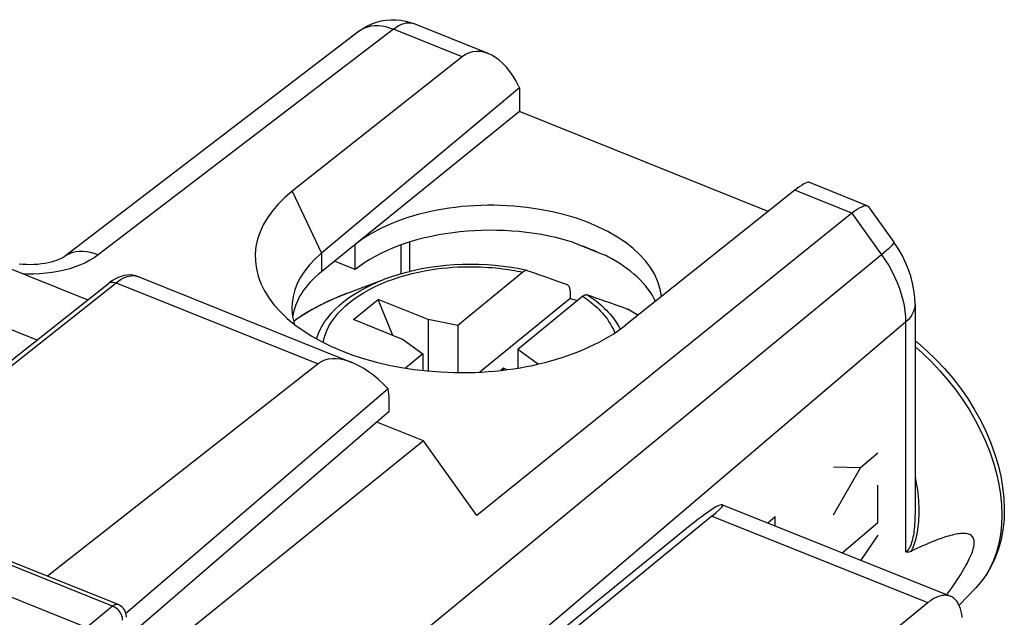
# Model space of a CAD drawing. Units: millimetres. Extents: x -21 to 25.4, y -26.7 to 33.1.
# Drawn here: x 1 to 17.1, y 23.3 to 33.1 of the extents above; entities that cross this region are included whole.
import ezdxf

# ---------------------------------------------------------------- set-up
doc = ezdxf.new("R2010")
doc.units = ezdxf.units.MM
doc.header["$LTSCALE"] = 16.335
doc.layers.get('0').update_dxf_attribs({"linetype": 'CONTINUOUS'})
for name, color, linetype in [('ASSI', 7, 'CONTINUOUS'), ('DRAFT', 7, 'CONTINUOUS'), ('INCISIONI_LASER', 7, 'CONTINUOUS'), ('RACCORDO', 7, 'CONTINUOUS'), ('SUPERFICI', 7, 'CONTINUOUS')]:
    doc.layers.add(name, color=color, linetype=linetype)

msp = doc.modelspace()

# ---------------------------------------------------------------- linework, layer by layer
at = {"color": 7, "linetype": 'CONTINUOUS'}
for p, q in [((9.207, 31.941), (5.965, 29.235)), ((9.207, 31.941), (9.207, 31.555)), ((6.376, 28.572), (6.996, 28.807)), ((6.49, 28.146), (6.892, 28.474)), ((7.136, 27.886), (6.892, 28.474)), ((7.711, 28.146), (6.892, 28.474)), ((10.035, 28.494), (8.561, 27.287)), ((7.309, 27.817), (6.49, 28.146)), ((7.711, 28.146), (7.711, 27.304)), ((8.196, 28.053), (7.711, 28.146)), ((8.196, 28.053), (8.196, 27.28)), ((7.309, 27.817), (7.627, 27.587)), ((7.627, 27.587), (7.627, 27.314)), ((9.179, 27.658), (9.179, 27.352)), ((9.497, 27.428), (9.179, 27.658)), ((9.497, 27.414), (9.497, 27.428)), ((9.519, 27.419), (9.497, 27.428)), ((8.944, 27.35), (8.9, 27.315)), ((8.944, 27.35), (8.935, 27.319)), ((9.003, 27.326), (8.944, 27.35)), ((12.531, 25.114), (16.262, 23.616)), ((12.359, 24.929), (6.667, 20.256)), ((12.031, 24.796), (6.523, 20.314)), ((11.234, 19.733), (15.892, 23.51))]:
    msp.add_line(p, q, dxfattribs=at)
at = {"color": 253, "linetype": 'CONTINUOUS'}
for p, q in [((5.486, 30.249), (5.965, 29.235)), ((5.965, 29.235), (5.965, 28.931)), ((12.359, 24.929), (15.892, 23.51))]:
    msp.add_line(p, q, dxfattribs=at)
at = {"color": 7, "linetype": 'CONTINUOUS'}
for points in [[(5.965, 29.235), (5.862, 29.143), (5.771, 29.046), (5.692, 28.947), (5.625, 28.844), (5.57, 28.739), (5.528, 28.633), (5.5, 28.524), (5.484, 28.415), (5.481, 28.342)], [(10.035, 28.494), (10.155, 28.459), (10.157, 28.459)], [(5.481, 28.342), (5.482, 28.306), (5.493, 28.196), (5.517, 28.088), (5.524, 28.067)], [(16.262, 23.616), (16.259, 23.617), (16.244, 23.622), (16.228, 23.626), (16.211, 23.629), (16.195, 23.631), (16.178, 23.632), (16.16, 23.632), (16.143, 23.63), (16.125, 23.627), (16.106, 23.624), (16.088, 23.619), (16.069, 23.613), (16.05, 23.606), (16.031, 23.597), (16.011, 23.588), (15.992, 23.578), (15.972, 23.566), (15.952, 23.553), (15.932, 23.54), (15.912, 23.525), (15.892, 23.51)], [(16.457, 23.267), (16.454, 23.292), (16.45, 23.317), (16.446, 23.341), (16.441, 23.364), (16.435, 23.387), (16.428, 23.409), (16.421, 23.429), (16.413, 23.449), (16.405, 23.468), (16.396, 23.486), (16.386, 23.503), (16.376, 23.519), (16.365, 23.534), (16.354, 23.548), (16.342, 23.561), (16.329, 23.573), (16.316, 23.584), (16.303, 23.594), (16.289, 23.603), (16.274, 23.61), (16.262, 23.616)]]:
    msp.add_lwpolyline(points, dxfattribs=at)
for centre, major_axis, ratio, start_param, end_param in [((8.212, 29.151), (3.331, -0.04), 0.561819, 2.536063, 5.680358), ((11.536, 24.436), (0.999, 0.675), 0.07136, -0.653251, 0.452932), ((12.435, 25.037), (0.499, 0.338), 0.07136, 1.566523, 2.465071)]:
    msp.add_ellipse(centre, major_axis=major_axis, ratio=ratio, start_param=start_param, end_param=end_param, dxfattribs=at)
at = {"layer": 'ASSI', "color": 7, "linetype": 'CONTINUOUS'}
for p, q in [((-2.089, 30.169), (2.14, 28.471)), ((1.309, 27.81), (-3.44, 29.718)), ((0.751, 27.367), (2.479, 28.74)), ((2.533, 28.78), (2.479, 28.74)), ((2.965, 28.851), (6.463, 27.446)), ((5.911, 27.421), (1.482, 23.942)), ((7.057, 27.015), (2.765, 23.332)), ((7.076, 26.642), (7.076, 26.823)), ((7.076, 26.642), (2.772, 22.927)), ((2.638, 23.478), (0.203, 24.456)), ((-0.332, 24.092), (2.125, 23.105))]:
    msp.add_line(p, q, dxfattribs=at)
at = {"layer": 'ASSI', "color": 253, "linetype": 'CONTINUOUS'}
for p, q in [((0.795, 27.311), (2.605, 28.749)), ((2.605, 28.749), (5.911, 27.421)), ((2.547, 23.453), (0.111, 24.431)), ((2.547, 23.453), (2.125, 23.105))]:
    msp.add_line(p, q, dxfattribs=at)
for points in [[(2.605, 28.749), (2.647, 28.78), (2.689, 28.807), (2.731, 28.829), (2.771, 28.846), (2.811, 28.858), (2.849, 28.865), (2.886, 28.867), (2.921, 28.863)], [(2.921, 28.863), (2.955, 28.855), (2.965, 28.851)], [(2.479, 28.74), (2.49, 28.748), (2.506, 28.755), (2.524, 28.76), (2.543, 28.762), (2.563, 28.76), (2.584, 28.756), (2.605, 28.749)], [(2.638, 23.478), (2.632, 23.48), (2.626, 23.482), (2.619, 23.482), (2.611, 23.482), (2.604, 23.481), (2.596, 23.48), (2.588, 23.477), (2.58, 23.474), (2.572, 23.47), (2.564, 23.465), (2.556, 23.459), (2.547, 23.453)], [(2.711, 23.223), (2.71, 23.245), (2.706, 23.268), (2.699, 23.292), (2.69, 23.315), (2.678, 23.337), (2.664, 23.359), (2.648, 23.38), (2.63, 23.399), (2.611, 23.416), (2.59, 23.431), (2.569, 23.443), (2.547, 23.453)]]:
    msp.add_lwpolyline(points, dxfattribs=at)
at = {"layer": 'ASSI', "color": 7, "linetype": 'CONTINUOUS'}
for points in [[(2.966, 28.85), (2.924, 28.865), (2.88, 28.874), (2.833, 28.878), (2.785, 28.876), (2.736, 28.869), (2.686, 28.855), (2.635, 28.836)], [(2.635, 28.836), (2.584, 28.811), (2.533, 28.78)], [(2.773, 23.27), (2.772, 23.284), (2.769, 23.311), (2.763, 23.339), (2.753, 23.366), (2.74, 23.391), (2.723, 23.415), (2.704, 23.436), (2.682, 23.454), (2.657, 23.469), (2.638, 23.478)]]:
    msp.add_lwpolyline(points, dxfattribs=at)
for centre, major_axis, ratio, start_param, end_param in [((6.72, 26.265), (-0.786, 1.173), 0.519145, 5.025328, 6.322527), ((6.516, 26.347), (0.361, 0.933), 0.458076, -0.869329, -0.613185)]:
    msp.add_ellipse(centre, major_axis=major_axis, ratio=ratio, start_param=start_param, end_param=end_param, dxfattribs=at)
at = {"layer": 'DRAFT', "color": 7, "linetype": 'CONTINUOUS'}
for p, q in [((9.207, 31.555), (5.965, 28.931)), ((13.281, 29.919), (9.207, 31.555)), ((6.516, 28.968), (6.516, 29.378)), ((10.53, 29.231), (10.177, 29.373)), ((6.516, 28.968), (6.178, 29.104)), ((7.638, 26.16), (6.874, 26.468)), ((7.638, 26.16), (2.421, 21.952)), ((8.51, 24.938), (7.638, 26.16)), ((16.405, 23.469), (16.677, 23.751))]:
    msp.add_line(p, q, dxfattribs=at)
msp.add_lwpolyline([(10.53, 29.231), (10.492, 29.248), (10.455, 29.265), (10.416, 29.282), (10.378, 29.298), (10.339, 29.314), (10.299, 29.329), (10.259, 29.344), (10.218, 29.358), (10.177, 29.373)], dxfattribs=at)
for centre, major_axis, ratio, start_param, end_param in [((8.776, 28.47), (2.758, -0.033), 0.561809, 0.055901, 2.53746), ((8.776, 28.06), (2.758, -0.033), 0.561809, 1.10245, 2.53746), ((8.776, 29.9), (2.758, -1.088), 0.009115, 1.041564, 1.099311), ((8.776, 29.9), (2.758, -1.088), 0.009115, 0.827739, 0.885486), ((8.776, 28.06), (2.758, -0.033), 0.561809, 0.274707, 0.830877), ((8.231, 28.037), (2.75, -0.033), 0.561809, 8.829372, 9.344175)]:
    msp.add_ellipse(centre, major_axis=major_axis, ratio=ratio, start_param=start_param, end_param=end_param, dxfattribs=at)
at = {"layer": 'INCISIONI_LASER', "color": 253, "linetype": 'CONTINUOUS'}
for p, q in [((15.072, 25.957), (14.791, 25.717)), ((14.791, 25.717), (14.346, 25.728)), ((14.346, 24.949), (14.791, 25.717)), ((15.072, 24.822), (15.072, 25.434)), ((13.272, 24.816), (13.395, 24.92)), ((14.49, 24.327), (15.072, 24.822)), ((15.072, 24.618), (14.795, 24.205)), ((14.809, 24.199), (14.809, 24.225))]:
    msp.add_line(p, q, dxfattribs=at)
msp.add_lwpolyline([(13.395, 24.767), (13.395, 24.783), (13.395, 24.798), (13.396, 24.814), (13.396, 24.829), (13.396, 24.845), (13.396, 24.86), (13.396, 24.875), (13.395, 24.89), (13.395, 24.905), (13.395, 24.92)], dxfattribs=at)
at = {"layer": 'RACCORDO', "color": 253, "linetype": 'CONTINUOUS'}
for p, q in [((7.145, 32.905), (2.31, 29.206)), ((8.27, 32.453), (7.145, 32.905)), ((7.471, 32.996), (7.471, 32.996)), ((14.65, 29.891), (13.717, 30.266)), ((14.65, 29.891), (15.136, 29.21)), ((7.273, 28.898), (7.273, 29.372)), ((7.412, 28.934), (7.412, 29.418)), ((15.136, 29.21), (6.363, 21.989)), ((11.103, 28.245), (10.976, 28.319)), ((11.145, 28.217), (11.103, 28.245)), ((15.529, 28.104), (6.418, 20.356)), ((15.529, 28.104), (15.529, 24.344))]:
    msp.add_line(p, q, dxfattribs=at)
at = {"layer": 'RACCORDO', "color": 7, "linetype": 'CONTINUOUS'}
for p, q in [((8.696, 32.504), (7.471, 32.996)), ((6.589, 32.875), (1.754, 29.176)), ((8.27, 32.453), (5.486, 30.249)), ((9.196, 31.963), (9.207, 31.941)), ((14.901, 30.012), (13.944, 30.397)), ((13.717, 30.266), (10.943, 28.057)), ((14.923, 29.995), (15.338, 29.413)), ((14.65, 29.891), (8.51, 24.938)), ((9.26, 28.924), (8.196, 28.053)), ((9.336, 28.948), (9.331, 28.95)), ((10.035, 28.623), (10.035, 28.494)), ((10.243, 28.529), (9.179, 27.658)), ((15.683, 28.393), (15.683, 24.976)), ((10.976, 28.319), (10.983, 28.316)), ((7.627, 27.587), (7.341, 27.352)), ((15.683, 24.976), (15.683, 24.975)), ((16.206, 23.638), (16.228, 23.669))]:
    msp.add_line(p, q, dxfattribs=at)
for points in [[(6.589, 32.875), (6.652, 32.92), (6.72, 32.959), (6.791, 32.992), (6.865, 33.019), (6.941, 33.039), (7.02, 33.053), (7.1, 33.06), (7.182, 33.06), (7.264, 33.052), (7.344, 33.036), (7.424, 33.014), (7.471, 32.996)], [(14.65, 29.891), (14.695, 29.926), (14.737, 29.955), (14.775, 29.979), (14.81, 29.996), (14.841, 30.008), (14.867, 30.014), (14.889, 30.015), (14.903, 30.011)], [(14.903, 30.011), (14.907, 30.009), (14.921, 29.998), (14.923, 29.995)], [(15.683, 28.393), (15.678, 28.51), (15.665, 28.627), (15.643, 28.744), (15.612, 28.861), (15.572, 28.978), (15.524, 29.092), (15.47, 29.203), (15.408, 29.31), (15.338, 29.413)], [(1.754, 29.176), (1.748, 29.171), (1.736, 29.164), (1.718, 29.154), (1.695, 29.142), (1.665, 29.129), (1.63, 29.115), (1.589, 29.102), (1.543, 29.089), (1.493, 29.077), (1.44, 29.067), (1.383, 29.058), (1.324, 29.052), (1.263, 29.048), (1.201, 29.046), (1.139, 29.047), (1.078, 29.05), (1.017, 29.056)], [(9.331, 28.949), (9.205, 28.976), (9.075, 28.998), (8.943, 29.017), (8.811, 29.031), (8.677, 29.042), (8.542, 29.048), (8.407, 29.05), (8.272, 29.048), (8.138, 29.042), (8.004, 29.032), (7.871, 29.018), (7.739, 28.999), (7.609, 28.977), (7.481, 28.951), (7.356, 28.921), (7.233, 28.886), (7.112, 28.848), (6.996, 28.807)], [(9.331, 28.95), (9.329, 28.95), (9.321, 28.951), (9.313, 28.95), (9.305, 28.949), (9.296, 28.946), (9.287, 28.942), (9.278, 28.937), (9.269, 28.931), (9.26, 28.924)], [(9.993, 28.714), (9.914, 28.743), (9.837, 28.771), (9.761, 28.798), (9.686, 28.825), (9.613, 28.851), (9.542, 28.876), (9.472, 28.901), (9.403, 28.925), (9.336, 28.948)], [(10.035, 28.623), (10.035, 28.634), (10.034, 28.645), (10.032, 28.655), (10.03, 28.665), (10.027, 28.674), (10.024, 28.683), (10.02, 28.69), (10.016, 28.697), (10.011, 28.703), (10.006, 28.707), (10, 28.711), (9.993, 28.714)], [(6.376, 28.572), (6.228, 28.513), (6.084, 28.449), (5.945, 28.382), (5.812, 28.31), (5.685, 28.234), (5.564, 28.155), (5.511, 28.117)], [(10.243, 28.529), (10.252, 28.536), (10.261, 28.542), (10.27, 28.547), (10.279, 28.551), (10.288, 28.554), (10.296, 28.555), (10.304, 28.556), (10.312, 28.555), (10.319, 28.553)], [(10.319, 28.553), (10.386, 28.53), (10.454, 28.506), (10.524, 28.481), (10.596, 28.456), (10.669, 28.43), (10.743, 28.403), (10.819, 28.376), (10.897, 28.348), (10.976, 28.319)], [(11.146, 28.218), (11.098, 28.249), (10.983, 28.316)], [(15.683, 27.801), (15.721, 27.771), (15.876, 27.637), (16.025, 27.494), (16.166, 27.344), (16.301, 27.187), (16.427, 27.023), (16.545, 26.854), (16.654, 26.68), (16.753, 26.502), (16.842, 26.321), (16.92, 26.137), (16.987, 25.953), (17.043, 25.768), (17.087, 25.583), (17.118, 25.401), (17.138, 25.221), (17.145, 25.045), (17.14, 24.872), (17.122, 24.705), (17.092, 24.544), (17.05, 24.39), (16.997, 24.244), (16.932, 24.107), (16.857, 23.978), (16.772, 23.86), (16.677, 23.751)], [(16.228, 23.669), (16.259, 23.714), (16.29, 23.757), (16.319, 23.8), (16.347, 23.842), (16.375, 23.884), (16.401, 23.924), (16.426, 23.964), (16.45, 24.003), (16.473, 24.042), (16.495, 24.08), (16.516, 24.117), (16.536, 24.154), (16.555, 24.19), (16.572, 24.226), (16.588, 24.261), (16.603, 24.295), (16.616, 24.329), (16.627, 24.362), (16.636, 24.393), (16.644, 24.423), (16.649, 24.451), (16.652, 24.478), (16.652, 24.503), (16.65, 24.526), (16.646, 24.547), (16.639, 24.565), (16.631, 24.582), (16.62, 24.596), (16.607, 24.608), (16.593, 24.619), (16.577, 24.627), (16.559, 24.633), (16.541, 24.638), (16.521, 24.642), (16.5, 24.644), (16.478, 24.645), (16.455, 24.644), (16.431, 24.643), (16.405, 24.64), (16.379, 24.636), (16.352, 24.631), (16.323, 24.625), (16.294, 24.618), (16.263, 24.61), (16.232, 24.602), (16.199, 24.592), (16.165, 24.581), (16.13, 24.569), (16.094, 24.556), (16.057, 24.542), (16.018, 24.528), (15.979, 24.512), (15.938, 24.495), (15.896, 24.477), (15.853, 24.459), (15.808, 24.439), (15.762, 24.418), (15.714, 24.396), (15.666, 24.373), (15.615, 24.349)], [(15.615, 24.349), (15.599, 24.342), (15.583, 24.338), (15.568, 24.336), (15.554, 24.336), (15.541, 24.339), (15.529, 24.344)]]:
    msp.add_lwpolyline(points, dxfattribs=at)
at = {"layer": 'RACCORDO', "color": 253, "linetype": 'CONTINUOUS'}
for points in [[(6.589, 32.875), (6.628, 32.902), (6.675, 32.926), (6.726, 32.945), (6.78, 32.957), (6.836, 32.964), (6.895, 32.964), (6.956, 32.958), (7.018, 32.947), (7.081, 32.929), (7.145, 32.905)], [(7.145, 32.905), (7.189, 32.937), (7.232, 32.964), (7.275, 32.985), (7.318, 33), (7.358, 33.008), (7.398, 33.011), (7.435, 33.007), (7.471, 32.996)], [(15.338, 29.413), (15.339, 29.411), (15.337, 29.402), (15.33, 29.39), (15.317, 29.375), (15.299, 29.355), (15.276, 29.332), (15.248, 29.306), (15.215, 29.277), (15.178, 29.245), (15.136, 29.21)], [(2.31, 29.206), (2.245, 29.16), (2.175, 29.118), (2.101, 29.079), (2.02, 29.043), (1.935, 29.01), (1.846, 28.981), (1.754, 28.956), (1.657, 28.935), (1.559, 28.918), (1.459, 28.905), (1.356, 28.896), (1.253, 28.891), (1.15, 28.891), (1.087, 28.894)], [(2.31, 29.206), (2.247, 29.229), (2.183, 29.247), (2.121, 29.259), (2.06, 29.265), (2.001, 29.264), (1.945, 29.258), (1.891, 29.245), (1.84, 29.227), (1.793, 29.202), (1.754, 29.176)], [(15.136, 29.21), (15.196, 29.122), (15.252, 29.032), (15.303, 28.94), (15.349, 28.847), (15.39, 28.753), (15.427, 28.658), (15.458, 28.564), (15.483, 28.469), (15.503, 28.376), (15.517, 28.284), (15.526, 28.193), (15.529, 28.104)], [(5.992, 27.774), (6.008, 27.842), (6.03, 27.911), (6.059, 27.98), (6.094, 28.049), (6.135, 28.116), (6.182, 28.181), (6.234, 28.246), (6.292, 28.308), (6.356, 28.369), (6.425, 28.428), (6.499, 28.485), (6.579, 28.539), (6.664, 28.592), (6.753, 28.642), (6.846, 28.689), (6.944, 28.734), (7.043, 28.775), (7.145, 28.812), (7.248, 28.846), (7.35, 28.876), (7.452, 28.903), (7.554, 28.926), (7.653, 28.946), (7.75, 28.963), (7.846, 28.977), (7.938, 28.988), (8.027, 28.997), (8.114, 29.004), (8.198, 29.009), (8.279, 29.012), (8.356, 29.014), (8.431, 29.014), (8.502, 29.013), (8.571, 29.01), (8.637, 29.007), (8.701, 29.003), (8.762, 28.999), (8.82, 28.993), (8.876, 28.987), (8.93, 28.981), (8.982, 28.974), (9.033, 28.966), (9.081, 28.958), (9.128, 28.95), (9.173, 28.942), (9.217, 28.933), (9.26, 28.924)], [(5.886, 27.831), (5.905, 27.89), (5.936, 27.964), (5.974, 28.036), (6.018, 28.108), (6.068, 28.178), (6.125, 28.246), (6.187, 28.313), (6.256, 28.378), (6.331, 28.441), (6.411, 28.501), (6.497, 28.559), (6.588, 28.615), (6.684, 28.668), (6.785, 28.718), (6.89, 28.765), (6.996, 28.807)], [(6.376, 28.572), (6.358, 28.565), (6.209, 28.505), (6.066, 28.441), (5.929, 28.373), (5.798, 28.301), (5.673, 28.225), (5.554, 28.146), (5.511, 28.114)], [(10.319, 28.553), (10.35, 28.533), (10.382, 28.511), (10.413, 28.488), (10.444, 28.465), (10.475, 28.441), (10.507, 28.415), (10.538, 28.389), (10.569, 28.361), (10.6, 28.331), (10.631, 28.3), (10.662, 28.268), (10.693, 28.234), (10.723, 28.198), (10.752, 28.16), (10.78, 28.12), (10.808, 28.078), (10.834, 28.034), (10.856, 27.992)], [(10.243, 28.529), (10.272, 28.51), (10.302, 28.489), (10.331, 28.467), (10.36, 28.445), (10.389, 28.421), (10.419, 28.397), (10.448, 28.371), (10.477, 28.344), (10.506, 28.316), (10.535, 28.286), (10.564, 28.255), (10.592, 28.222), (10.62, 28.188), (10.647, 28.152), (10.673, 28.113), (10.698, 28.073), (10.722, 28.031), (10.745, 27.986), (10.765, 27.94), (10.768, 27.931)], [(15.683, 28.393), (15.68, 28.354), (15.671, 28.31), (15.655, 28.266), (15.633, 28.223), (15.604, 28.182), (15.569, 28.142), (15.529, 28.104)], [(15.683, 27.704), (15.812, 27.59), (15.954, 27.453), (16.091, 27.308), (16.221, 27.157), (16.344, 27), (16.46, 26.838), (16.568, 26.672), (16.666, 26.502), (16.756, 26.329), (16.836, 26.155), (16.906, 25.979), (16.966, 25.803), (17.016, 25.627), (17.055, 25.452), (17.082, 25.28), (17.099, 25.111), (17.105, 24.945), (17.099, 24.784), (17.082, 24.628), (17.055, 24.478), (17.016, 24.335), (16.966, 24.199), (16.906, 24.071), (16.836, 23.951)], [(15.683, 25.578), (15.692, 25.536), (15.704, 25.474), (15.714, 25.414), (15.723, 25.356), (15.73, 25.298), (15.735, 25.242), (15.739, 25.187), (15.742, 25.134), (15.744, 25.081), (15.745, 25.031), (15.745, 24.981), (15.744, 24.933), (15.741, 24.886), (15.739, 24.84), (15.735, 24.796), (15.73, 24.753), (15.725, 24.712), (15.719, 24.671), (15.712, 24.632), (15.704, 24.594), (15.696, 24.558), (15.687, 24.523), (15.677, 24.489), (15.666, 24.457), (15.655, 24.427), (15.642, 24.399), (15.629, 24.373), (15.615, 24.349)], [(15.683, 24.975), (15.682, 24.927), (15.681, 24.883), (15.679, 24.841), (15.677, 24.8), (15.674, 24.76), (15.67, 24.722), (15.666, 24.685), (15.661, 24.649), (15.656, 24.614), (15.649, 24.582), (15.643, 24.55), (15.636, 24.521), (15.628, 24.493), (15.619, 24.467), (15.61, 24.443), (15.6, 24.422), (15.59, 24.402), (15.579, 24.386), (15.567, 24.371), (15.555, 24.36), (15.542, 24.351), (15.529, 24.344)], [(16.836, 23.951), (16.756, 23.841), (16.677, 23.751)]]:
    msp.add_lwpolyline(points, dxfattribs=at)
at = {"layer": 'RACCORDO', "color": 7, "linetype": 'CONTINUOUS'}
for centre, major_axis, ratio, start_param, end_param in [((8.687, 31.538), (-0.274, 0.989), 0.611728, 4.982412, 6.535756), ((13.282, 29.692), (0.668, 0.7), 0.12494, 0.050401, 0.739709)]:
    msp.add_ellipse(centre, major_axis=major_axis, ratio=ratio, start_param=start_param, end_param=end_param, dxfattribs=at)
at = {"layer": 'SUPERFICI', "color": 253, "linetype": 'CONTINUOUS'}
for p, q in [((7.145, 32.905), (2.31, 29.206)), ((8.27, 32.453), (7.145, 32.905)), ((7.471, 32.996), (7.471, 32.996)), ((5.486, 30.249), (5.965, 29.235)), ((14.65, 29.891), (13.717, 30.266)), ((14.65, 29.891), (15.136, 29.21)), ((7.273, 28.898), (7.273, 29.372)), ((7.412, 28.934), (7.412, 29.418)), ((5.965, 29.235), (5.965, 28.931)), ((15.136, 29.21), (6.363, 21.989)), ((15.529, 28.104), (6.418, 20.356)), ((15.529, 28.104), (15.529, 24.344))]:
    msp.add_line(p, q, dxfattribs=at)
at = {"layer": 'SUPERFICI', "color": 7, "linetype": 'CONTINUOUS'}
for p, q in [((8.696, 32.504), (7.471, 32.996)), ((6.589, 32.875), (1.754, 29.176)), ((8.27, 32.453), (5.486, 30.249)), ((9.207, 31.941), (5.965, 29.235)), ((9.196, 31.963), (9.207, 31.941)), ((9.207, 31.941), (9.207, 31.555)), ((9.207, 31.555), (5.965, 28.931)), ((13.281, 29.919), (9.207, 31.555)), ((14.901, 30.012), (13.944, 30.397)), ((13.717, 30.266), (10.943, 28.057)), ((14.923, 29.995), (15.338, 29.413)), ((14.65, 29.891), (8.51, 24.938)), ((6.516, 28.968), (6.516, 29.378)), ((10.53, 29.231), (10.177, 29.373)), ((6.516, 28.968), (6.178, 29.104)), ((15.683, 28.393), (15.683, 24.976)), ((7.638, 26.16), (6.874, 26.468)), ((7.638, 26.16), (2.421, 21.952)), ((8.51, 24.938), (7.638, 26.16)), ((15.683, 24.976), (15.683, 24.975)), ((16.405, 23.469), (16.677, 23.751)), ((16.206, 23.638), (16.228, 23.669))]:
    msp.add_line(p, q, dxfattribs=at)
for points in [[(6.589, 32.875), (6.652, 32.92), (6.72, 32.959), (6.791, 32.992), (6.865, 33.019), (6.941, 33.039), (7.02, 33.053), (7.1, 33.06), (7.182, 33.06), (7.264, 33.052), (7.344, 33.036), (7.424, 33.014), (7.471, 32.996)], [(14.65, 29.891), (14.695, 29.926), (14.737, 29.955), (14.775, 29.979), (14.81, 29.996), (14.841, 30.008), (14.867, 30.014), (14.889, 30.015), (14.903, 30.011)], [(14.903, 30.011), (14.907, 30.009), (14.921, 29.998), (14.923, 29.995)], [(10.53, 29.231), (10.492, 29.248), (10.455, 29.265), (10.416, 29.282), (10.378, 29.298), (10.339, 29.314), (10.299, 29.329), (10.259, 29.344), (10.218, 29.358), (10.177, 29.373)], [(15.683, 28.393), (15.678, 28.51), (15.665, 28.627), (15.643, 28.744), (15.612, 28.861), (15.572, 28.978), (15.524, 29.092), (15.47, 29.203), (15.408, 29.31), (15.338, 29.413)], [(5.965, 29.235), (5.862, 29.143), (5.771, 29.046), (5.692, 28.947), (5.625, 28.844), (5.57, 28.739), (5.528, 28.633), (5.5, 28.524), (5.484, 28.415), (5.481, 28.342)], [(1.754, 29.176), (1.748, 29.171), (1.736, 29.164), (1.718, 29.154), (1.695, 29.142), (1.665, 29.129), (1.63, 29.115), (1.589, 29.102), (1.543, 29.089), (1.493, 29.077), (1.44, 29.067), (1.383, 29.058), (1.324, 29.052), (1.263, 29.048), (1.201, 29.046), (1.139, 29.047), (1.078, 29.05), (1.017, 29.056)], [(5.481, 28.342), (5.482, 28.306), (5.493, 28.196), (5.517, 28.088), (5.524, 28.067)], [(15.683, 27.801), (15.721, 27.771), (15.876, 27.637), (16.025, 27.494), (16.166, 27.344), (16.301, 27.187), (16.427, 27.023), (16.545, 26.854), (16.654, 26.68), (16.753, 26.502), (16.842, 26.321), (16.92, 26.137), (16.987, 25.953), (17.043, 25.768), (17.087, 25.583), (17.118, 25.401), (17.138, 25.221), (17.145, 25.045), (17.14, 24.872), (17.122, 24.705), (17.092, 24.544), (17.05, 24.39), (16.997, 24.244), (16.932, 24.107), (16.857, 23.978), (16.772, 23.86), (16.677, 23.751)], [(16.228, 23.669), (16.259, 23.714), (16.29, 23.757), (16.319, 23.8), (16.347, 23.842), (16.375, 23.884), (16.401, 23.924), (16.426, 23.964), (16.45, 24.003), (16.473, 24.042), (16.495, 24.08), (16.516, 24.117), (16.536, 24.154), (16.555, 24.19), (16.572, 24.226), (16.588, 24.261), (16.603, 24.295), (16.616, 24.329), (16.627, 24.362), (16.636, 24.393), (16.644, 24.423), (16.649, 24.451), (16.652, 24.478), (16.652, 24.503), (16.65, 24.526), (16.646, 24.547), (16.639, 24.565), (16.631, 24.582), (16.62, 24.596), (16.607, 24.608), (16.593, 24.619), (16.577, 24.627), (16.559, 24.633), (16.541, 24.638), (16.521, 24.642), (16.5, 24.644), (16.478, 24.645), (16.455, 24.644), (16.431, 24.643), (16.405, 24.64), (16.379, 24.636), (16.352, 24.631), (16.323, 24.625), (16.294, 24.618), (16.263, 24.61), (16.232, 24.602), (16.199, 24.592), (16.165, 24.581), (16.13, 24.569), (16.094, 24.556), (16.057, 24.542), (16.018, 24.528), (15.979, 24.512), (15.938, 24.495), (15.896, 24.477), (15.853, 24.459), (15.808, 24.439), (15.762, 24.418), (15.714, 24.396), (15.666, 24.373), (15.615, 24.349)], [(15.615, 24.349), (15.599, 24.342), (15.583, 24.338), (15.568, 24.336), (15.554, 24.336), (15.541, 24.339), (15.529, 24.344)]]:
    msp.add_lwpolyline(points, dxfattribs=at)
at = {"layer": 'SUPERFICI', "color": 253, "linetype": 'CONTINUOUS'}
for points in [[(6.589, 32.875), (6.628, 32.902), (6.675, 32.926), (6.726, 32.945), (6.78, 32.957), (6.836, 32.964), (6.895, 32.964), (6.956, 32.958), (7.018, 32.947), (7.081, 32.929), (7.145, 32.905)], [(7.145, 32.905), (7.189, 32.937), (7.232, 32.964), (7.275, 32.985), (7.318, 33), (7.358, 33.008), (7.398, 33.011), (7.435, 33.007), (7.471, 32.996)], [(15.338, 29.413), (15.339, 29.411), (15.337, 29.402), (15.33, 29.39), (15.317, 29.375), (15.299, 29.355), (15.276, 29.332), (15.248, 29.306), (15.215, 29.277), (15.178, 29.245), (15.136, 29.21)], [(2.31, 29.206), (2.245, 29.16), (2.175, 29.118), (2.101, 29.079), (2.02, 29.043), (1.935, 29.01), (1.846, 28.981), (1.754, 28.956), (1.657, 28.935), (1.559, 28.918), (1.459, 28.905), (1.356, 28.896), (1.253, 28.891), (1.15, 28.891), (1.087, 28.894)], [(2.31, 29.206), (2.247, 29.229), (2.183, 29.247), (2.121, 29.259), (2.06, 29.265), (2.001, 29.264), (1.945, 29.258), (1.891, 29.245), (1.84, 29.227), (1.793, 29.202), (1.754, 29.176)], [(15.136, 29.21), (15.196, 29.122), (15.252, 29.032), (15.303, 28.94), (15.349, 28.847), (15.39, 28.753), (15.427, 28.658), (15.458, 28.564), (15.483, 28.469), (15.503, 28.376), (15.517, 28.284), (15.526, 28.193), (15.529, 28.104)], [(15.683, 28.393), (15.68, 28.354), (15.671, 28.31), (15.655, 28.266), (15.633, 28.223), (15.604, 28.182), (15.569, 28.142), (15.529, 28.104)], [(15.683, 27.704), (15.812, 27.59), (15.954, 27.453), (16.091, 27.308), (16.221, 27.157), (16.344, 27), (16.46, 26.838), (16.568, 26.672), (16.666, 26.502), (16.756, 26.329), (16.836, 26.155), (16.906, 25.979), (16.966, 25.803), (17.016, 25.627), (17.055, 25.452), (17.082, 25.28), (17.099, 25.111), (17.105, 24.945), (17.099, 24.784), (17.082, 24.628), (17.055, 24.478), (17.016, 24.335), (16.966, 24.199), (16.906, 24.071), (16.836, 23.951)], [(15.683, 25.578), (15.692, 25.536), (15.704, 25.474), (15.714, 25.414), (15.723, 25.356), (15.73, 25.298), (15.735, 25.242), (15.739, 25.187), (15.742, 25.134), (15.744, 25.081), (15.745, 25.031), (15.745, 24.981), (15.744, 24.933), (15.741, 24.886), (15.739, 24.84), (15.735, 24.796), (15.73, 24.753), (15.725, 24.712), (15.719, 24.671), (15.712, 24.632), (15.704, 24.594), (15.696, 24.558), (15.687, 24.523), (15.677, 24.489), (15.666, 24.457), (15.655, 24.427), (15.642, 24.399), (15.629, 24.373), (15.615, 24.349)], [(15.683, 24.975), (15.682, 24.927), (15.681, 24.883), (15.679, 24.841), (15.677, 24.8), (15.674, 24.76), (15.67, 24.722), (15.666, 24.685), (15.661, 24.649), (15.656, 24.614), (15.649, 24.582), (15.643, 24.55), (15.636, 24.521), (15.628, 24.493), (15.619, 24.467), (15.61, 24.443), (15.6, 24.422), (15.59, 24.402), (15.579, 24.386), (15.567, 24.371), (15.555, 24.36), (15.542, 24.351), (15.529, 24.344)], [(16.836, 23.951), (16.756, 23.841), (16.677, 23.751)]]:
    msp.add_lwpolyline(points, dxfattribs=at)
at = {"layer": 'SUPERFICI', "color": 7, "linetype": 'CONTINUOUS'}
for centre, major_axis, ratio, start_param, end_param in [((8.687, 31.538), (-0.274, 0.989), 0.611728, 4.982412, 6.535756), ((13.282, 29.692), (0.668, 0.7), 0.12494, 0.050401, 0.739709), ((8.212, 29.151), (3.331, -0.04), 0.561819, 2.536063, 5.680358), ((8.776, 28.47), (2.758, -0.033), 0.561809, 0.055901, 2.53746), ((8.776, 28.06), (2.758, -0.033), 0.561809, 1.10245, 2.53746), ((8.776, 29.9), (2.758, -1.088), 0.009115, 1.041564, 1.099311), ((8.776, 29.9), (2.758, -1.088), 0.009115, 0.827739, 0.885486), ((8.776, 28.06), (2.758, -0.033), 0.561809, 0.274707, 0.830877), ((8.231, 28.037), (2.75, -0.033), 0.561809, 8.829372, 9.344175)]:
    msp.add_ellipse(centre, major_axis=major_axis, ratio=ratio, start_param=start_param, end_param=end_param, dxfattribs=at)

doc.saveas('drawing.dxf')
